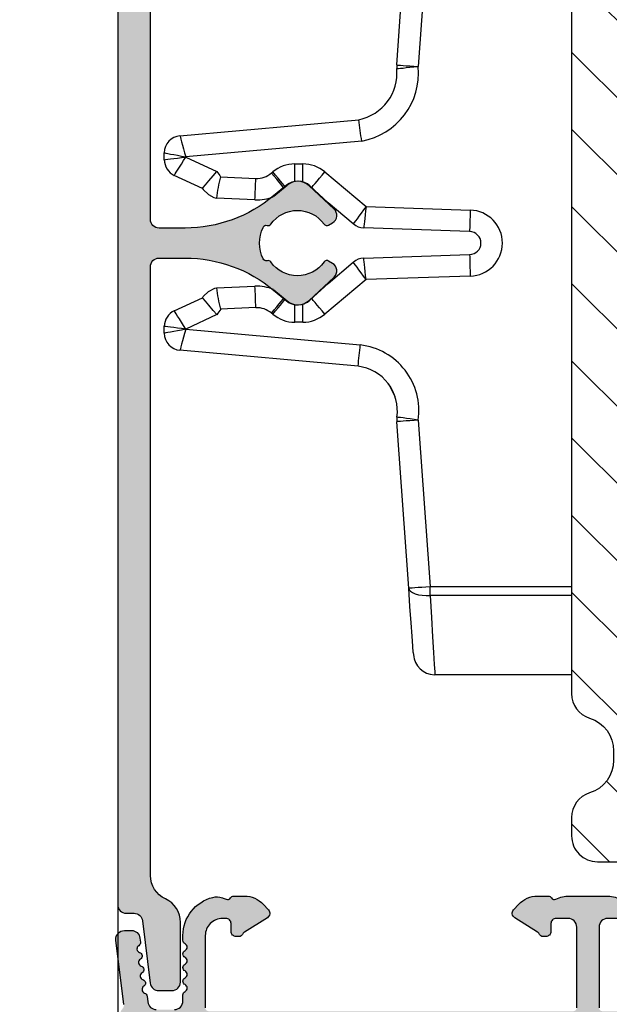
# Model space of a CAD drawing. Units: millimetres. Extents: x -2207 to 4786, y -7869 to -1856.
# Drawn here: x -2125 to -2116, y -5270 to -5256 of the extents above; entities that cross this region are included whole.
import ezdxf

# ---------------------------------------------------------------- set-up
doc = ezdxf.new("R2010")
doc.units = ezdxf.units.MM
doc.layers.get('DEFPOINTS').update_dxf_attribs({"lineweight": 0})
for name, color, linetype, lineweight in [('02 MEASURES', 156, 'Continuous', 13), ('05 SASH', 40, 'Continuous', 25), ('06 SASH HATCH', 40, 'Continuous', 0), ('09 ALUMINIUM', 55, 'Continuous', 25), ('10 ALUMINIUM HATCH', 55, 'Continuous', 0)]:
    doc.layers.add(name, color=color, linetype=linetype, lineweight=lineweight)
doc.styles.add('M1x0.25', font='arial.ttf', dxfattribs={"height": 1.5})
doc.dimstyles.new('M1x0.25', dxfattribs={"dimscale": 0, "dimtxt": 1.5, "dimasz": 1.25, "dimexe": 0.25, "dimexo": 0.125, "dimgap": 0.125, "dimtad": 1, "dimdec": 0, "dimlfac": 4, "dimdsep": 46, "dimtxsty": 'M1x0.25', "dimcen": -1, "dimclrd": 256, "dimclre": 256, "dimclrt": 256, "dimazin": 2, "dimtfac": 1, "dimtdec": 0, "dimtmove": 0, "dimatfit": 3, "dimfxl": 1, "dimtolj": 1, "dimarcsym": 0})

# ---------------------------------------------------------------- blocks, each defined once
blk = doc.blocks.new('*D212')
at = {"layer": '02 MEASURES', "lineweight": -2, "transparency": 16777216}
for p, q in [((-2107.598, -5268.441), (-2107.598, -5274.374)), ((-2123.446, -5268.628), (-2123.446, -5274.374)), ((-2122.196, -5274.124), (-2108.848, -5274.124))]:
    blk.add_line(p, q, dxfattribs=at)
at = {"layer": '02 MEASURES', "transparency": 16777216}
for points in [[(-2122.196, -5273.916), (-2122.196, -5274.333), (-2123.446, -5274.124)], [(-2108.848, -5274.333), (-2108.848, -5273.916), (-2107.598, -5274.124)]]:
    blk.add_solid(points, dxfattribs=at)
at = {"layer": 'DEFPOINTS', "color": 0, "transparency": 16777216}
for p in [(-2107.598, -5268.316), (-2123.446, -5268.503), (-2107.598, -5274.124)]:
    blk.add_point(p, dxfattribs=at)
at = {"layer": '02 MEASURES', "transparency": 16777216, "insert": (-2115.522, -5273.234), "char_height": 1.5, "attachment_point": 5, "style": 'M1x0.25'}
blk.add_mtext('\\A1;63', dxfattribs=at)

msp = doc.modelspace()

# ---------------------------------------------------------------- hatches: boundary and pattern name
at = {"layer": '06 SASH HATCH'}
h = msp.add_hatch(dxfattribs=at)
h.set_pattern_fill('ANSI31', color=256, scale=0.25, angle=270, style=0)
h.set_pattern_definition([(315, (-2218.2646, -4272.4983), (0.561266, 0.561266), [])])
edge = h.paths.add_edge_path()
edge.add_line((-2107.598, -5254.752), (-2107.598, -5245.752))
edge.add_arc((-2108.348, -5245.752), 0.75, 0.0003, 90.0001)
edge.add_line((-2108.348, -5245.002), (-2114.223, -5245.002))
edge.add_arc((-2114.223, -5245.252), 0.25, 89.9974, 180)
edge.add_line((-2114.473, -5245.252), (-2114.473, -5245.577))
edge.add_line((-2114.473, -5245.577), (-2113.948, -5245.577))
edge.add_line((-2113.948, -5245.577), (-2113.948, -5246.202))
edge.add_line((-2113.948, -5246.202), (-2112.573, -5246.202))
edge.add_line((-2112.573, -5246.202), (-2112.573, -5247.202))
edge.add_line((-2112.573, -5247.202), (-2114.598, -5247.202))
edge.add_line((-2114.598, -5247.202), (-2114.598, -5247.252))
edge.add_line((-2114.598, -5247.252), (-2116.723, -5247.252))
edge.add_arc((-2116.723, -5247.377), 0.125, 89.9918, 180.0116)
edge.add_line((-2116.848, -5247.377), (-2116.848, -5248.077))
edge.add_arc((-2116.723, -5248.077), 0.125, 179.989, 270.0067)
edge.add_line((-2116.723, -5248.202), (-2116.298, -5248.202))
edge.add_line((-2116.298, -5248.202), (-2116.298, -5248.702))
edge.add_line((-2116.298, -5248.702), (-2113.973, -5248.702))
edge.add_line((-2113.973, -5248.702), (-2113.973, -5251.802))
edge.add_line((-2113.973, -5251.802), (-2116.298, -5251.802))
edge.add_line((-2116.298, -5251.802), (-2116.298, -5252.252))
edge.add_line((-2116.298, -5252.252), (-2116.298, -5252.302))
edge.add_line((-2116.298, -5252.302), (-2116.723, -5252.302))
edge.add_arc((-2116.723, -5252.427), 0.125, 89.9918, 180.0116)
edge.add_line((-2116.848, -5252.427), (-2116.848, -5265.557))
edge.add_arc((-2116.473, -5265.557), 0.375, 179.9967, 252.5453)
edge.add_arc((-2116.736, -5266.392), 0.5, -0.0003, 72.5423, ccw=False)
edge.add_line((-2116.236, -5266.392), (-2116.236, -5266.525))
edge.add_arc((-2116.736, -5266.525), 0.5, 287.4585, 359.9995, ccw=False)
edge.add_arc((-2116.473, -5267.36), 0.375, 107.4547, 180.0028)
edge.add_line((-2116.848, -5267.36), (-2116.848, -5267.627))
edge.add_arc((-2116.473, -5267.627), 0.375, 179.9971, 269.9989)
edge.add_line((-2116.473, -5268.002), (-2112.189, -5268.002))
edge.add_arc((-2112.189, -5267.752), 0.25, 270.0053, 357.9914)
edge.add_line((-2111.939, -5267.761), (-2111.598, -5258.002))
edge.add_line((-2111.598, -5258.002), (-2111.598, -5255.752))
edge.add_arc((-2110.848, -5255.752), 0.75, 89.9999, 179.9998, ccw=False)
edge.add_line((-2110.848, -5255.002), (-2110.098, -5255.002))
edge.add_line((-2110.098, -5255.002), (-2107.848, -5255.002))
edge.add_line((-2107.848, -5255.002), (-2107.848, -5255.002))
edge.add_arc((-2107.848, -5254.752), 0.25, 270.0019, 359.9993)
at = {"layer": '10 ALUMINIUM HATCH'}
for points in [[(-2116.971, -5247.528, 0.414214), (-2116.846, -5247.403), (-2116.846, -5247.178, 0.414214), (-2116.971, -5247.053), (-2123.7, -5247.053, -0.125744), (-2123.921, -5247.269), (-2123.921, -5247.553, 0.414225), (-2123.871, -5247.603), (-2123.871, -5247.632, 0.2966), (-2123.921, -5247.697), (-2123.8, -5247.635, -0.918934), (-2123.734, -5247.74), (-2123.917, -5247.878, 0.414721), (-2123.871, -5247.973), (-2123.871, -5248.003, 0.414224), (-2123.921, -5248.053), (-2123.921, -5248.234), (-2123.825, -5248.185, -0.918934), (-2123.759, -5248.29), (-2123.921, -5248.412), (-2123.921, -5248.428, -0.414211), (-2124.046, -5248.553), (-2124.134, -5248.553), (-2124.234, -5248.553), (-2124.334, -5248.553), (-2124.421, -5248.553, -0.414214), (-2124.546, -5248.428), (-2124.546, -5248.412), (-2124.709, -5248.29, -0.918934), (-2124.643, -5248.185), (-2124.546, -5248.234), (-2124.546, -5247.881), (-2124.734, -5247.74, -0.918934), (-2124.668, -5247.635), (-2124.546, -5247.697), (-2124.546, -5247.269, -0.12495), (-2124.766, -5247.054, 0.367117), (-2124.871, -5247.178), (-2124.871, -5248.503, 0.414215), (-2124.496, -5248.878), (-2123.821, -5248.878, -0.414215), (-2123.446, -5249.253), (-2123.446, -5268.628, 0.414213), (-2123.321, -5268.753), (-2123.209, -5268.753, -0.378861), (-2123.085, -5268.863), (-2122.973, -5269.768, 0.378867), (-2122.849, -5269.878), (-2122.659, -5269.878, 0.414211), (-2122.534, -5269.753), (-2122.534, -5268.885, 0.293252), (-2122.752, -5268.544, -0.293249), (-2122.971, -5268.203), (-2122.971, -5259.347, -0.414214), (-2122.846, -5259.222), (-2122.464, -5259.222, -0.176327), (-2121.179, -5259.689), (-2120.994, -5259.844, 0.378866), (-2120.663, -5259.836), (-2120.3, -5259.497, 0.504041), (-2120.323, -5259.298), (-2120.381, -5259.264, 0.386545), (-2120.447, -5259.278, -0.51542), (-2121.221, -5259.278, 0.316098), (-2121.275, -5259.259, -0.368973), (-2121.334, -5259.232, -0.218227), (-2121.334, -5258.774, -0.368973), (-2121.275, -5258.746, 0.316098), (-2121.221, -5258.727, -0.51542), (-2120.447, -5258.727, 0.386545), (-2120.381, -5258.741), (-2120.323, -5258.708, 0.504041), (-2120.3, -5258.508), (-2120.663, -5258.17, 0.378866), (-2120.994, -5258.161), (-2121.179, -5258.316, -0.176327), (-2122.464, -5258.784), (-2122.846, -5258.784, -0.414214), (-2122.971, -5258.659), (-2122.971, -5249.253, 0.263972), (-2123.385, -5248.523, -0.26397), (-2123.446, -5248.416), (-2123.446, -5247.653, -0.414214), (-2123.321, -5247.528)], [(-2123.111, -5270.528, -0.414214), (-2123.411, -5270.228, -0.190833), (-2123.377, -5270.142, 0.222685), (-2123.357, -5270.082), (-2123.472, -5269.143, -0.450467), (-2123.348, -5269.003), (-2123.247, -5269.003, -0.378866), (-2123.123, -5269.113), (-2123.116, -5269.171, -0.288716), (-2123.141, -5269.224, 0.629941), (-2123.129, -5269.323, -0.629941), (-2123.117, -5269.421, 0.629941), (-2123.105, -5269.52, -0.629941), (-2123.093, -5269.618, 0.629941), (-2123.081, -5269.717, -0.629941), (-2123.068, -5269.815, 0.629941), (-2123.056, -5269.914, -0.288716), (-2123.019, -5269.959), (-2123.009, -5270.043, 0.378866), (-2122.885, -5270.153), (-2122.623, -5270.153, 0.414214), (-2122.498, -5270.028), (-2122.498, -5269.94, -0.288716), (-2122.467, -5269.89, 0.629941), (-2122.467, -5269.791, -0.629941), (-2122.467, -5269.692, 0.629941), (-2122.467, -5269.592, -0.629941), (-2122.467, -5269.493, 0.629941), (-2122.467, -5269.394, -0.629941), (-2122.467, -5269.295, 0.629941), (-2122.467, -5269.196, -0.288716), (-2122.498, -5269.146), (-2122.498, -5269.078, -0.34286), (-2122.065, -5268.521, -0.143037), (-2121.925, -5268.526, -0.033095), (-2121.87, -5268.548, 0.393114), (-2121.805, -5268.528, -0.267949), (-2121.761, -5268.503), (-2121.604, -5268.503, -0.208), (-2121.33, -5268.622), (-2121.256, -5268.702, -0.471631), (-2121.271, -5268.817), (-2121.605, -5269.026, 0.154406), (-2121.634, -5269.06, -0.301489), (-2121.681, -5269.091), (-2121.723, -5269.091, -0.414214), (-2121.798, -5269.016), (-2121.798, -5268.903, 0.414214), (-2121.873, -5268.828), (-2121.923, -5268.828, 0.414214), (-2122.173, -5269.078), (-2122.173, -5270.128, 0.414214), (-2122.123, -5270.178), (-2116.823, -5270.178, 0.414214), (-2116.773, -5270.128), (-2116.773, -5268.953, 0.414214), (-2116.898, -5268.828), (-2117.073, -5268.828, 0.414214), (-2117.148, -5268.903), (-2117.148, -5269.016, -0.414214), (-2117.223, -5269.091), (-2117.266, -5269.091, -0.301489), (-2117.312, -5269.06, 0.154406), (-2117.341, -5269.026), (-2117.675, -5268.817, -0.471631), (-2117.69, -5268.702), (-2117.616, -5268.622, -0.208), (-2117.342, -5268.503), (-2117.185, -5268.503, -0.267949), (-2117.141, -5268.528, 0.393114), (-2117.076, -5268.548, -0.113237), (-2116.88, -5268.503), (-2116.611, -5268.503), (-2116.341, -5268.503, -0.113237), (-2116.145, -5268.548, 0.393114), (-2116.08, -5268.528, -0.267949), (-2116.036, -5268.503), (-2116.023, -5268.503), (-2115.879, -5268.503, -0.208), (-2115.605, -5268.622), (-2115.531, -5268.702, -0.471631), (-2115.546, -5268.817), (-2115.88, -5269.026, 0.154406), (-2115.909, -5269.06, -0.301489), (-2115.956, -5269.091), (-2115.998, -5269.091, -0.414214), (-2116.073, -5269.016), (-2116.073, -5268.903, 0.414214), (-2116.148, -5268.828), (-2116.323, -5268.828, 0.414214), (-2116.448, -5268.953), (-2116.448, -5270.128, 0.414214), (-2116.398, -5270.178), (-2111.098, -5270.178, 0.414214), (-2111.048, -5270.128), (-2111.048, -5269.078, 0.414214), (-2111.298, -5268.828), (-2111.348, -5268.828, 0.414214), (-2111.423, -5268.903), (-2111.423, -5269.016, -0.414214), (-2111.498, -5269.091), (-2111.541, -5269.091, -0.301489), (-2111.587, -5269.06, 0.154406), (-2111.616, -5269.026), (-2111.95, -5268.817, -0.471631), (-2111.965, -5268.702), (-2111.891, -5268.622, -0.208), (-2111.617, -5268.503), (-2111.473, -5268.503), (-2111.46, -5268.503, -0.267949), (-2111.416, -5268.528, 0.41564), (-2111.348, -5268.546, -0.193702), (-2111.163, -5268.519, -0.346421), (-2110.723, -5269.078), (-2110.723, -5269.084, -0.414214), (-2110.773, -5269.134), (-2110.773, -5269.164, -0.598837), (-2110.753, -5269.294, 0.236068), (-2110.773, -5269.334, 0.236068), (-2110.753, -5269.374, -0.598837), (-2110.773, -5269.505), (-2110.773, -5269.534, -0.414214), (-2110.723, -5269.584), (-2110.723, -5269.591, 0.414214), (-2110.536, -5269.778), (-2110.093, -5269.778, -0.235708), (-2109.663, -5269.992, 0.619132), (-2109.443, -5269.952), (-2109.008, -5268.434, -0.334595), (-2108.768, -5268.253), (-2108.714, -5268.253, -0.498582), (-2108.654, -5268.333), (-2108.709, -5268.526, -0.288716), (-2108.753, -5268.565, 0.629941), (-2108.78, -5268.66, -0.629941), (-2108.808, -5268.756, 0.629941), (-2108.835, -5268.851, -0.629941), (-2108.862, -5268.946, 0.629941), (-2108.89, -5269.042, -0.629941), (-2108.917, -5269.137, 0.629941), (-2108.944, -5269.232, -0.629941), (-2108.972, -5269.328, 0.629941), (-2108.999, -5269.423, -0.629941), (-2109.026, -5269.518, 0.629941), (-2109.054, -5269.614, -0.288716), (-2109.037, -5269.67), (-2109.13, -5269.994, 0.498582), (-2109.01, -5270.153), (-2108.542, -5270.153, 0.334595), (-2108.422, -5270.062), (-2108.355, -5269.831, -0.288716), (-2108.311, -5269.792, 0.629941), (-2108.284, -5269.696, -0.629941), (-2108.257, -5269.601, 0.629941), (-2108.229, -5269.505, -0.629941), (-2108.202, -5269.41, 0.629941), (-2108.175, -5269.315, -0.629941), (-2108.147, -5269.219, 0.629941), (-2108.12, -5269.124, -0.629941), (-2108.093, -5269.029, 0.629941), (-2108.065, -5268.933, -0.629941), (-2108.038, -5268.838, 0.629941), (-2108.011, -5268.742, -0.629941), (-2107.983, -5268.647, 0.629941), (-2107.956, -5268.552, -0.288716), (-2107.972, -5268.495), (-2107.955, -5268.434, -0.334595), (-2107.714, -5268.253), (-2107.661, -5268.253, -0.498582), (-2107.6, -5268.333), (-2108.152, -5270.256, -0.334595), (-2108.513, -5270.528), (-2109.729, -5270.528, -0.414214), (-2109.917, -5270.341, 0.414214), (-2110.104, -5270.153), (-2110.467, -5270.153, 0.414214), (-2110.654, -5270.341, -0.414214), (-2110.842, -5270.528)]]:
    msp.add_hatch(color=256, dxfattribs=at).paths.add_polyline_path(points)

# ---------------------------------------------------------------- linework, layer by layer
at = {"layer": '05 SASH'}
msp.add_lwpolyline([(-2116.848, -5252.427), (-2116.848, -5265.557, 0.327569), (-2116.586, -5265.915, -0.327539), (-2116.236, -5266.392), (-2116.236, -5266.525, -0.327532), (-2116.586, -5267.002, 0.327566), (-2116.848, -5267.36), (-2116.848, -5267.627, 0.414223), (-2116.473, -5268.002), (-2112.189, -5268.002, 0.403956), (-2111.939, -5267.761), (-2111.598, -5258.002), (-2111.598, -5255.752, -0.414213)], format="xyb", dxfattribs=at)
at = {"layer": '09 ALUMINIUM', "color": 7, "linetype": 'Continuous', "lineweight": 25}
for p, q in [((-2116.848, -5252.724), (-2116.848, -5265.281)), ((-2119.39, -5256.412), (-2119.216, -5253.984)), ((-2118.904, -5254.006), (-2119.078, -5256.435)), ((-2119.572, -5257.002), (-2119.573, -5257.003)), ((-2122.542, -5257.442), (-2119.942, -5257.209)), ((-2119.899, -5257.518), (-2122.457, -5257.748)), ((-2122.769, -5257.791), (-2122.769, -5257.691)), ((-2122.457, -5257.748), (-2122.457, -5257.751)), ((-2122.457, -5257.751), (-2122.004, -5257.961)), ((-2120.871, -5257.851), (-2120.757, -5257.851)), ((-2122.215, -5258.207), (-2122.624, -5258.018)), ((-2121.211, -5257.984), (-2121.192, -5257.968)), ((-2120.436, -5257.968), (-2119.836, -5258.471)), ((-2121.95, -5258.041), (-2121.439, -5258.063)), ((-2121.175, -5258.322), (-2120.983, -5258.161)), ((-2120.388, -5258.416), (-2120.652, -5258.17)), ((-2121.451, -5258.375), (-2122.012, -5258.351)), ((-2120.021, -5258.724), (-2120.388, -5258.416)), ((-2119.836, -5258.471), (-2118.322, -5258.524)), ((-2118.33, -5258.836), (-2119.869, -5258.782)), ((-2119.869, -5259.222), (-2118.33, -5259.169)), ((-2120.388, -5259.589), (-2120.021, -5259.281)), ((-2119.836, -5259.534), (-2120.436, -5260.037)), ((-2118.322, -5259.482), (-2119.836, -5259.534)), ((-2122.012, -5259.654), (-2121.451, -5259.63)), ((-2121.175, -5259.683), (-2120.983, -5259.844)), ((-2122.624, -5259.987), (-2122.215, -5259.798)), ((-2121.439, -5259.942), (-2121.95, -5259.964)), ((-2121.192, -5260.037), (-2121.211, -5260.021)), ((-2122.004, -5260.044), (-2122.457, -5260.254)), ((-2120.757, -5260.154), (-2120.871, -5260.154)), ((-2122.769, -5260.314), (-2122.769, -5260.214)), ((-2122.457, -5260.254), (-2122.457, -5260.257)), ((-2122.457, -5260.257), (-2119.92, -5260.485)), ((-2119.952, -5260.795), (-2122.542, -5260.563)), ((-2119.216, -5264.021), (-2119.389, -5261.601)), ((-2119.077, -5261.578), (-2118.904, -5263.999)), ((-2118.904, -5264.13), (-2118.904, -5263.999)), ((-2118.835, -5265.281), (-2116.848, -5265.281))]:
    msp.add_line(p, q, dxfattribs=at)
at = {"layer": '09 ALUMINIUM', "color": 8, "linetype": 'Continuous', "lineweight": 25}
for p, q in [((-2120.871, -5258.107), (-2120.871, -5257.851)), ((-2120.757, -5258.111), (-2120.757, -5257.851)), ((-2120.871, -5260.154), (-2120.871, -5259.898)), ((-2120.757, -5260.154), (-2120.757, -5259.894)), ((-2118.904, -5263.999), (-2116.848, -5263.999)), ((-2116.848, -5264.13), (-2118.904, -5264.13))]:
    msp.add_line(p, q, dxfattribs=at)
at = {"layer": '09 ALUMINIUM'}
msp.add_line((-2120.652, -5259.835), (-2120.388, -5259.589), dxfattribs=at)
msp.add_lwpolyline([(-2123.446, -5249.253), (-2123.446, -5268.628, 0.41421), (-2123.321, -5268.753), (-2123.209, -5268.753, -0.378851), (-2123.085, -5268.863), (-2122.973, -5269.768, 0.37887), (-2122.849, -5269.878), (-2122.659, -5269.878, 0.414207), (-2122.534, -5269.753), (-2122.534, -5268.885, 0.293252), (-2122.752, -5268.544, -0.293247), (-2122.971, -5268.203), (-2122.971, -5259.347, -0.414214), (-2122.846, -5259.222), (-2122.464, -5259.222, -0.176327), (-2121.179, -5259.689), (-2120.994, -5259.844, 0.378866), (-2120.663, -5259.836), (-2120.3, -5259.497, 0.504041), (-2120.323, -5259.298), (-2120.381, -5259.264, 0.386545), (-2120.447, -5259.278, -0.51542), (-2121.221, -5259.278, 0.316098), (-2121.275, -5259.259, -0.368973), (-2121.334, -5259.232, -0.218227), (-2121.334, -5258.774, -0.368973), (-2121.275, -5258.746, 0.316098), (-2121.221, -5258.727, -0.51542), (-2120.447, -5258.727, 0.386545), (-2120.381, -5258.741), (-2120.323, -5258.708, 0.504041), (-2120.3, -5258.508), (-2120.663, -5258.17, 0.378866), (-2120.994, -5258.161), (-2121.179, -5258.316, -0.176327), (-2122.464, -5258.784), (-2122.846, -5258.784, -0.414214), (-2122.971, -5258.659), (-2122.971, -5249.253)], format="xyb", dxfattribs=at)
at = {"layer": '09 ALUMINIUM', "color": 7, "linetype": 'Continuous', "lineweight": 25, "flags": 128}
for points in [[(-2119.39, -5256.412), (-2119.384, -5256.413), (-2119.366, -5256.414), (-2119.337, -5256.416), (-2119.298, -5256.419), (-2119.251, -5256.422), (-2119.197, -5256.426), (-2119.139, -5256.43), (-2119.078, -5256.435)], [(-2119.389, -5256.464), (-2119.383, -5256.464), (-2119.365, -5256.462), (-2119.337, -5256.459), (-2119.298, -5256.456), (-2119.251, -5256.451), (-2119.197, -5256.446), (-2119.139, -5256.44), (-2119.078, -5256.435)], [(-2122.542, -5257.442), (-2122.54, -5257.448), (-2122.535, -5257.465), (-2122.527, -5257.493), (-2122.517, -5257.531), (-2122.504, -5257.578), (-2122.489, -5257.631), (-2122.473, -5257.688), (-2122.457, -5257.748)], [(-2122.769, -5257.691), (-2122.763, -5257.692), (-2122.746, -5257.695), (-2122.717, -5257.7), (-2122.678, -5257.708), (-2122.63, -5257.716), (-2122.576, -5257.726), (-2122.518, -5257.737), (-2122.457, -5257.748)], [(-2122.769, -5257.791), (-2122.763, -5257.79), (-2122.746, -5257.788), (-2122.717, -5257.784), (-2122.678, -5257.779), (-2122.63, -5257.773), (-2122.576, -5257.766), (-2122.518, -5257.759), (-2122.457, -5257.751)], [(-2122.624, -5258.018), (-2122.621, -5258.013), (-2122.612, -5257.997), (-2122.596, -5257.973), (-2122.575, -5257.94), (-2122.55, -5257.899), (-2122.521, -5257.853), (-2122.49, -5257.803), (-2122.457, -5257.751)], [(-2122.215, -5258.207), (-2122.204, -5258.194), (-2122.172, -5258.157), (-2122.122, -5258.098), (-2122.058, -5258.023), (-2122.006, -5257.962), (-2122.004, -5257.961)], [(-2122.215, -5258.207), (-2122.202, -5258.225), (-2122.128, -5258.298), (-2122.047, -5258.34), (-2122.012, -5258.351), (-2122.012, -5258.351)], [(-2119.836, -5258.471), (-2119.872, -5258.52), (-2119.907, -5258.568), (-2119.939, -5258.612), (-2119.967, -5258.65), (-2119.99, -5258.681), (-2120.007, -5258.705), (-2120.017, -5258.719), (-2120.021, -5258.724)], [(-2119.836, -5258.471), (-2119.843, -5258.532), (-2119.849, -5258.59), (-2119.854, -5258.644), (-2119.859, -5258.691), (-2119.863, -5258.73), (-2119.866, -5258.759), (-2119.868, -5258.776), (-2119.869, -5258.782)], [(-2118.322, -5258.524), (-2118.322, -5258.539), (-2118.324, -5258.592), (-2118.326, -5258.689), (-2118.328, -5258.768), (-2118.33, -5258.818), (-2118.33, -5258.836)], [(-2119.836, -5259.534), (-2119.872, -5259.485), (-2119.907, -5259.437), (-2119.939, -5259.393), (-2119.967, -5259.355), (-2119.99, -5259.323), (-2120.007, -5259.3), (-2120.017, -5259.286), (-2120.021, -5259.281)], [(-2119.836, -5259.534), (-2119.843, -5259.473), (-2119.849, -5259.415), (-2119.854, -5259.361), (-2119.859, -5259.314), (-2119.863, -5259.275), (-2119.866, -5259.246), (-2119.868, -5259.228), (-2119.869, -5259.222)], [(-2122.215, -5259.798), (-2122.215, -5259.798), (-2122.202, -5259.779), (-2122.128, -5259.707), (-2122.035, -5259.661), (-2122.012, -5259.654)], [(-2122.004, -5260.044), (-2122.006, -5260.043), (-2122.058, -5259.982), (-2122.122, -5259.907), (-2122.172, -5259.848), (-2122.204, -5259.811), (-2122.215, -5259.798)], [(-2122.457, -5260.254), (-2122.49, -5260.202), (-2122.521, -5260.152), (-2122.55, -5260.106), (-2122.575, -5260.065), (-2122.596, -5260.032), (-2122.612, -5260.008), (-2122.621, -5259.992), (-2122.624, -5259.987)], [(-2122.457, -5260.254), (-2122.518, -5260.246), (-2122.576, -5260.239), (-2122.63, -5260.232), (-2122.678, -5260.226), (-2122.717, -5260.221), (-2122.746, -5260.217), (-2122.763, -5260.215), (-2122.769, -5260.214)], [(-2122.457, -5260.257), (-2122.518, -5260.268), (-2122.576, -5260.279), (-2122.63, -5260.289), (-2122.678, -5260.297), (-2122.717, -5260.304), (-2122.746, -5260.31), (-2122.763, -5260.313), (-2122.769, -5260.314)], [(-2122.457, -5260.257), (-2122.473, -5260.317), (-2122.489, -5260.374), (-2122.504, -5260.427), (-2122.517, -5260.473), (-2122.527, -5260.511), (-2122.535, -5260.54), (-2122.54, -5260.557), (-2122.542, -5260.563)], [(-2119.51, -5261.052), (-2119.498, -5261.07), (-2119.416, -5261.231)], [(-2119.077, -5261.578), (-2119.138, -5261.583), (-2119.197, -5261.587), (-2119.251, -5261.591), (-2119.298, -5261.594), (-2119.337, -5261.597), (-2119.365, -5261.599), (-2119.383, -5261.6), (-2119.389, -5261.601)], [(-2119.077, -5261.578), (-2119.138, -5261.57), (-2119.196, -5261.561), (-2119.249, -5261.554), (-2119.296, -5261.547), (-2119.335, -5261.542), (-2119.363, -5261.538), (-2119.381, -5261.535), (-2119.387, -5261.534)], [(-2119.216, -5264.021), (-2119.21, -5264.02), (-2119.192, -5264.019), (-2119.164, -5264.017), (-2119.125, -5264.014), (-2119.078, -5264.011), (-2119.024, -5264.007), (-2118.965, -5264.003), (-2118.904, -5263.999)], [(-2119.216, -5264.021), (-2119.209, -5264.045), (-2119.19, -5264.068), (-2119.16, -5264.088), (-2119.122, -5264.105), (-2119.075, -5264.118), (-2119.022, -5264.127), (-2118.964, -5264.131), (-2118.904, -5264.13)], [(-2119.149, -5264.957), (-2119.156, -5264.866), (-2119.166, -5264.721), (-2119.18, -5264.527), (-2119.197, -5264.291), (-2119.216, -5264.021)], [(-2119.149, -5264.957), (-2119.143, -5265.023), (-2119.143, -5265.021)]]:
    msp.add_lwpolyline(points, dxfattribs=at)
at = {"layer": '09 ALUMINIUM', "color": 8, "linetype": 'Continuous', "lineweight": 25, "flags": 128}
for points in [[(-2121.03, -5258.2), (-2121.044, -5258.183), (-2121.069, -5258.153), (-2121.1, -5258.117), (-2121.134, -5258.075), (-2121.172, -5258.03), (-2121.211, -5257.984)], [(-2121.011, -5258.184), (-2121.025, -5258.167), (-2121.05, -5258.137), (-2121.081, -5258.101), (-2121.115, -5258.059), (-2121.153, -5258.015), (-2121.192, -5257.968)], [(-2120.626, -5258.194), (-2120.621, -5258.189), (-2120.603, -5258.167), (-2120.578, -5258.137), (-2120.547, -5258.101), (-2120.513, -5258.059), (-2120.475, -5258.015), (-2120.436, -5257.968)], [(-2121.211, -5260.021), (-2121.172, -5259.974), (-2121.134, -5259.93), (-2121.1, -5259.888), (-2121.069, -5259.852), (-2121.044, -5259.822), (-2121.03, -5259.805)], [(-2121.192, -5260.037), (-2121.153, -5259.99), (-2121.115, -5259.945), (-2121.081, -5259.904), (-2121.05, -5259.868), (-2121.025, -5259.838), (-2121.011, -5259.821)], [(-2120.436, -5260.037), (-2120.475, -5259.99), (-2120.513, -5259.945), (-2120.547, -5259.904), (-2120.578, -5259.868), (-2120.603, -5259.838), (-2120.621, -5259.816), (-2120.626, -5259.811)], [(-2118.904, -5264.13), (-2118.885, -5264.45), (-2118.868, -5264.73), (-2118.854, -5264.961), (-2118.844, -5265.133), (-2118.838, -5265.241), (-2118.835, -5265.281), (-2118.835, -5265.281)]]:
    msp.add_lwpolyline(points, dxfattribs=at)
at = {"layer": '09 ALUMINIUM', "extrusion": (0, 0, -1)}
for points in [[(2122.623, -5270.153, -0.414214), (2122.498, -5270.028), (2122.498, -5269.94, 0.288716), (2122.467, -5269.89, -0.629941), (2122.467, -5269.791, 0.629941), (2122.467, -5269.692, -0.629941), (2122.467, -5269.592, 0.629941), (2122.467, -5269.493, -0.629941), (2122.467, -5269.394, 0.629941), (2122.467, -5269.295, -0.629941), (2122.467, -5269.196, 0.288716), (2122.498, -5269.146), (2122.498, -5269.078, 0.34286), (2122.065, -5268.521, 0.143037), (2121.925, -5268.526, 0.033095), (2121.87, -5268.548, -0.393114), (2121.805, -5268.528, 0.267949), (2121.761, -5268.503), (2121.604, -5268.503, 0.208), (2121.33, -5268.622), (2121.256, -5268.702, 0.471631), (2121.271, -5268.817), (2121.605, -5269.026, -0.154406), (2121.634, -5269.06, 0.301489), (2121.681, -5269.091), (2121.723, -5269.091, 0.414214), (2121.798, -5269.016), (2121.798, -5268.903, -0.414214), (2121.873, -5268.828), (2121.923, -5268.828, -0.414214), (2122.173, -5269.078), (2122.173, -5270.128, -0.414214)], [(2116.773, -5270.128), (2116.773, -5268.953, -0.414214), (2116.898, -5268.828), (2117.073, -5268.828, -0.414214), (2117.148, -5268.903), (2117.148, -5269.016, 0.414214), (2117.223, -5269.091), (2117.266, -5269.091, 0.301489), (2117.312, -5269.06, -0.154406), (2117.341, -5269.026), (2117.675, -5268.817, 0.471631), (2117.69, -5268.702), (2117.616, -5268.622, 0.208), (2117.342, -5268.503), (2117.185, -5268.503, 0.267949), (2117.141, -5268.528, -0.393114), (2117.076, -5268.548, 0.113237), (2116.88, -5268.503), (2116.611, -5268.503), (2116.341, -5268.503, 0.113237), (2116.145, -5268.548, -0.393114)], [(2116.148, -5268.828), (2116.323, -5268.828, -0.414214), (2116.448, -5268.953), (2116.448, -5270.128, -0.414214)], [(2123.357, -5270.082), (2123.472, -5269.143, 0.450467), (2123.348, -5269.003), (2123.247, -5269.003, 0.378866), (2123.123, -5269.113), (2123.116, -5269.171, 0.288716), (2123.141, -5269.224, -0.629941), (2123.129, -5269.323, 0.629941), (2123.117, -5269.421, -0.629941), (2123.105, -5269.52, 0.629941), (2123.093, -5269.618, -0.629941), (2123.081, -5269.717, 0.629941), (2123.068, -5269.815, -0.629941), (2123.056, -5269.914, 0.288716), (2123.019, -5269.959), (2123.009, -5270.043, -0.378866), (2122.885, -5270.153)]]:
    msp.add_lwpolyline(points, format="xyb", dxfattribs=at)
at = {"layer": '09 ALUMINIUM', "color": 7, "linetype": 'Continuous', "lineweight": 25}
for centre, radius, start, end in [((-2120.078, -5256.53), 1.004, 280.2506, 5.4689), ((-2119.078, -5256.435), 0.312, 175.9031, 185.4743), ((-2120.078, -5256.53), 0.692, 281.3006, 5.4693), ((-2146.558, -5261.073), 26.895, 7.5946, 8.2611), ((-2122.519, -5257.691), 0.25, 95.1318, 179.9947), ((-2122.519, -5257.791), 0.25, 180.0028, 245.1511), ((-2120.871, -5258.351), 0.5, 89.9996, 130.001), ((-2120.757, -5258.351), 0.5, 49.999, 90.0004), ((-2120.687, -5257.123), 1.561, 212.4519, 216.014), ((-2121.428, -5257.725), 0.337, 268.1716, 310.0021), ((-2119.898, -5258.616), 2.131, 164.3268, 172.8426), ((-2144.908, -5257.321), 23.481, 357.4271, 358.1896), ((-2120.823, -5258.352), 0.25, 46.9989, 129.9999), ((-2121.428, -5257.725), 0.65, 267.9968, 292.4278), ((-2118.332, -5259.003), 0.479, 271.174, 88.8188), ((-2119.86, -5258.533), 0.25, 229.9979, 268.0061), ((-2118.332, -5259.003), 0.167, 270.6218, 89.3782), ((-2061.095, -5257.857), 57.25, 181.3136, 181.6263), ((-2119.86, -5259.472), 0.25, 91.9842, 129.9917), ((-2119.898, -5259.389), 2.131, 187.1572, 195.673), ((-2144.643, -5260.674), 23.216, 1.806, 2.5773), ((-2121.428, -5260.28), 0.65, 67.5773, 91.9996), ((-2120.823, -5259.652), 0.25, 229.9984, 313.0016), ((-2122.519, -5260.214), 0.25, 114.8489, 179.9963), ((-2120.247, -5261.181), 2.092, 144.437, 147.0947), ((-2121.428, -5260.28), 0.337, 49.9979, 91.8284), ((-2120.871, -5259.654), 0.5, 229.999, 270.0004), ((-2120.757, -5259.654), 0.5, 269.9996, 310.001), ((-2122.519, -5260.314), 0.25, 180.0053, 264.8682), ((-2235.391, -5248.507), 116.091, 353.92395, 354.0782), ((-2120.032, -5261.442), 0.964, 351.8999, 83.2868), ((-2120.032, -5261.442), 0.652, 351.8978, 82.948), ((-2119.081, -5261.578), 0.309, 171.8195, 184.1656), ((-2118.835, -5264.969), 0.313, 184.0908, 268.5543)]:
    msp.add_arc(centre, radius, start, end, dxfattribs=at)

# ---------------------------------------------------------------- dimensions: what is measured, and where the dimension line sits
at = {"layer": '02 MEASURES'}
dim = msp.add_linear_dim(base=(-2107.598, -5274.124), p1=(-2123.446, -5268.503), p2=(-2107.598, -5268.316), dimstyle='M1x0.25', override={"dimscale": 1}, dxfattribs=at)
dim.commit()
dim.dimension.update_dxf_attribs({"geometry": '*D212', "text_midpoint": (-2115.522, -5273.234)})

doc.saveas('drawing.dxf')
